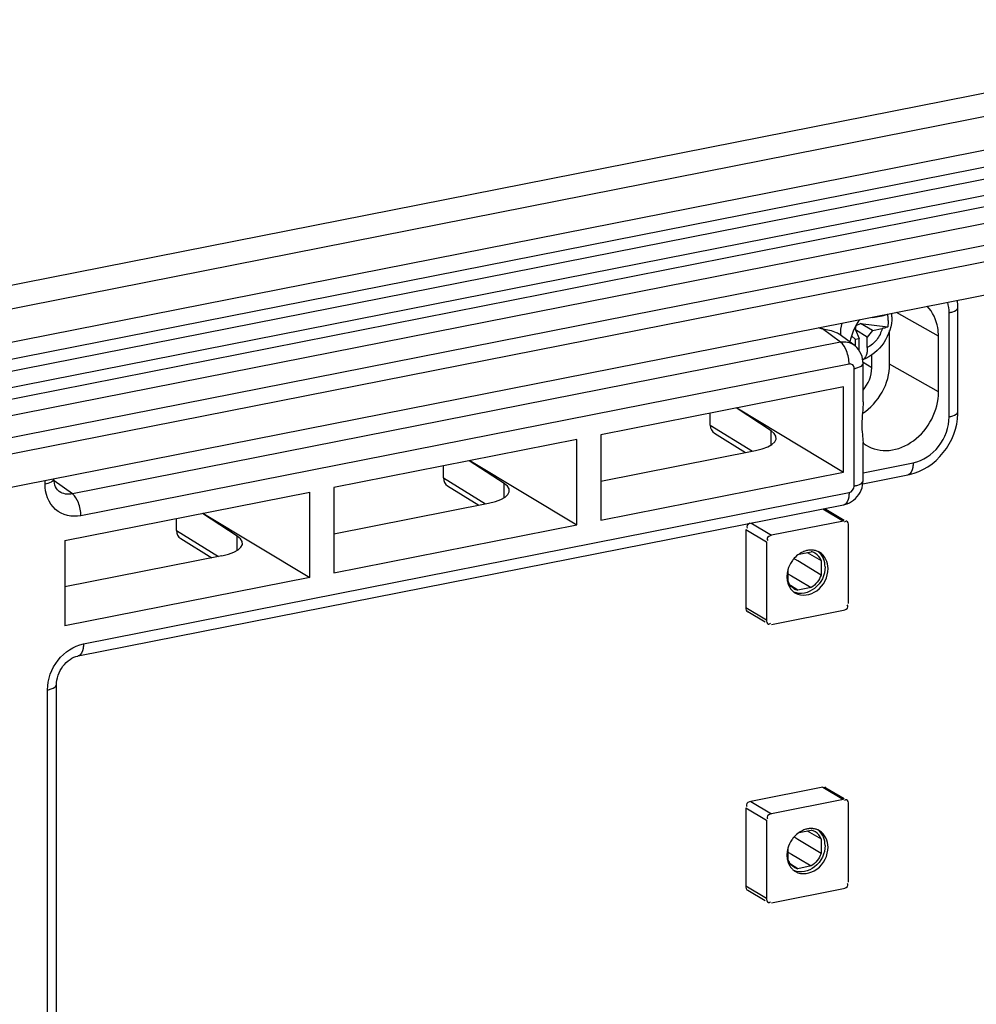
# Model space of a CAD drawing. Units: millimetres. Extents: x 0 to 1189, y 0 to 841.
# Drawn here: x 127 to 135, y 97 to 105 of the extents above; entities that cross this region are included whole.
import ezdxf

# ---------------------------------------------------------------- set-up
doc = ezdxf.new("R2010")
doc.units = ezdxf.units.MM
doc.header["$LTSCALE"] = 65.395
for name, color, linetype in [('KASTEN-AKL1-DXF_CONTINUOUS_LINE', 7, 'CONTINUOUS'), ('KASTEN-ENDSTDXF_CONTINUOUS_LINE', 7, 'CONTINUOUS'), ('SCHRAUBE_D9-DXF_CONTINUOUS_LINE', 7, 'CONTINUOUS'), ('X-839-01_AKIDXF_CONTINUOUS_LINE', 7, 'CONTINUOUS'), ('ZAEHLERKREUZDXF_CONTINUOUS_LINE', 7, 'CONTINUOUS')]:
    doc.layers.add(name, color=color, linetype=linetype)

msp = doc.modelspace()

# ---------------------------------------------------------------- linework, layer by layer
at = {"layer": 'KASTEN-AKL1-DXF_CONTINUOUS_LINE', "color": 7, "linetype": 'CONTINUOUS'}
for p, q in [((140.64207, 105.32339), (117.8656, 100.82583)), ((140.57712, 105.02866), (117.93055, 100.55674)), ((117.88055, 100.30446), (140.52712, 104.77637)), ((139.16313, 104.36607), (119.24454, 100.43284))]:
    msp.add_line(p, q, dxfattribs=at)
at = {"layer": 'KASTEN-AKL1-DXF_CONTINUOUS_LINE', "color": 9, "linetype": 'CONTINUOUS'}
msp.add_line((140.40212, 104.85042), (117.75555, 100.3785), dxfattribs=at)
at = {"layer": 'KASTEN-ENDSTDXF_CONTINUOUS_LINE', "color": 7, "linetype": 'CONTINUOUS'}
for p, q in [((140.52712, 104.40049), (117.88055, 99.92858)), ((119.24454, 100.33887), (139.16313, 104.2721)), ((117.93055, 99.61705), (140.57712, 104.08896)), ((117.9522, 99.33942), (140.55547, 103.80278)), ((133.46816, 100.86003), (133.62256, 100.76857)), ((132.79316, 100.68876), (132.79316, 100.03097)), ((133.61768, 100.76033), (133.01146, 100.64062)), ((133.66098, 100.06411), (133.66098, 100.72189)), ((132.96816, 100.58509), (132.96816, 99.9273)), ((133.20808, 100.43952), (133.20111, 100.44377)), ((133.23345, 100.42404), (133.20808, 100.43952)), ((133.24441, 100.48178), (133.34672, 100.50198)), ((133.3105, 100.49483), (133.33103, 100.48342)), ((133.33103, 100.48342), (133.39061, 100.45031)), ((133.39061, 100.45031), (133.429, 100.42895)), ((133.429, 100.30493), (133.23345, 100.42404)), ((133.429, 100.42895), (133.429, 100.30493)), ((133.15014, 100.24986), (133.15014, 100.34962)), ((133.15423, 100.31234), (133.17846, 100.29814)), ((133.17846, 100.29814), (133.24037, 100.26182)), ((133.23242, 100.17683), (133.17088, 100.21539)), ((133.34672, 100.1994), (133.23242, 100.17683)), ((133.24037, 100.26182), (133.34672, 100.1994)), ((132.81098, 99.9965), (132.95767, 99.9096)), ((133.01146, 99.88887), (133.61768, 100.00857)), ((133.44268, 98.51477), (132.83646, 98.39506)), ((133.46816, 98.5108), (133.62256, 98.41934)), ((133.61768, 98.4111), (133.01146, 98.29139)), ((133.66098, 97.71488), (133.66098, 98.37266)), ((132.79316, 98.33952), (132.79316, 97.68174)), ((132.96816, 98.23586), (132.96816, 97.57807)), ((133.24441, 98.13255), (133.34672, 98.15275)), ((133.3105, 98.1456), (133.33103, 98.13419)), ((133.33103, 98.13419), (133.39061, 98.10107)), ((133.20808, 98.09029), (133.20111, 98.09454)), ((133.23345, 98.07481), (133.20808, 98.09029)), ((133.429, 97.9557), (133.23345, 98.07481)), ((133.39061, 98.10107), (133.429, 98.07972)), ((133.429, 98.07972), (133.429, 97.9557)), ((133.15014, 97.90063), (133.15014, 98.00039)), ((133.15423, 97.96311), (133.17846, 97.94891)), ((133.17846, 97.94891), (133.24037, 97.91259)), ((133.23242, 97.8276), (133.17088, 97.86615)), ((133.24037, 97.91259), (133.34672, 97.85017)), ((133.34672, 97.85017), (133.23242, 97.8276)), ((132.81098, 97.64727), (132.95767, 97.56037)), ((133.01146, 97.53964), (133.61768, 97.65934))]:
    msp.add_line(p, q, dxfattribs=at)
at = {"layer": 'KASTEN-ENDSTDXF_CONTINUOUS_LINE', "color": 9, "linetype": 'CONTINUOUS'}
for p, q in [((117.75555, 99.72072), (140.40212, 104.19263)), ((133.44268, 100.864), (133.61768, 100.76033)), ((132.79316, 100.68876), (132.96816, 100.58509)), ((132.83646, 100.74429), (133.01146, 100.64062)), ((132.79316, 100.03097), (132.96816, 99.9273)), ((133.44268, 98.51477), (133.61768, 98.4111)), ((132.83646, 98.39506), (133.01146, 98.29139)), ((132.79316, 98.33952), (132.96816, 98.23586)), ((132.79316, 97.68174), (132.96816, 97.57807))]:
    msp.add_line(p, q, dxfattribs=at)
at = {"layer": 'KASTEN-ENDSTDXF_CONTINUOUS_LINE', "color": 7, "linetype": 'CONTINUOUS'}
for centre, radius, start, end in [((133.38376, 100.28373), 0.24312, 137.946845, 146.135786), ((133.34571, 100.36974), 0.14589, 78.896973, 90.419111), ((133.31863, 100.38812), 0.11728, 60.592841, 76.144571), ((133.34755, 100.37912), 0.13632, 66.83951, 78.896921), ((133.31968, 100.39014), 0.115, 57.690145, 60.554039), ((133.34895, 100.38278), 0.13241, 59.367417, 66.771823), ((133.3353, 100.29022), 0.19394, 179.94768, 189.617488), ((133.37105, 100.28768), 0.22986, 164.348757, 170.894619), ((133.27518, 100.30081), 0.13502, 202.1675, 210.611008), ((133.25991, 100.28946), 0.11591, 238.189709, 246.883721), ((133.28185, 100.26879), 0.13532, 222.375353, 234.484048), ((133.28064, 100.26718), 0.1333, 234.505254, 239.368801), ((133.26071, 100.29133), 0.11795, 246.882227, 256.121082), ((133.34571, 98.02051), 0.14589, 78.896973, 90.419111), ((133.31863, 98.03889), 0.11728, 60.592841, 76.144571), ((133.34755, 98.02989), 0.13632, 66.83951, 78.896921), ((133.31968, 98.04091), 0.115, 57.690145, 60.554039), ((133.34895, 98.03355), 0.13241, 59.367417, 66.771823), ((133.38376, 97.9345), 0.24312, 137.946845, 146.135786), ((133.37105, 97.93844), 0.22986, 164.348757, 170.894619), ((133.3353, 97.94099), 0.19394, 179.94768, 189.617488), ((133.27518, 97.95158), 0.13502, 202.1675, 210.611008), ((133.28185, 97.91956), 0.13532, 222.375353, 234.484048), ((133.25991, 97.94023), 0.11591, 238.189709, 246.883721), ((133.28064, 97.91795), 0.1333, 234.505254, 239.368801), ((133.26071, 97.9421), 0.11795, 246.882227, 256.121082)]:
    msp.add_arc(centre, radius, start, end, dxfattribs=at)
for points, knots in [([(133.46866, 100.86204), (133.46667, 100.8624), (133.46177, 100.86182), (133.45774, 100.8592), (133.45565, 100.85752)], [0, 0, 0, 0, 0.43077, 1, 1, 1, 1]), ([(133.64366, 100.75837), (133.64105, 100.75884), (133.63415, 100.75733), (133.62916, 100.75279), (133.62645, 100.74995)], [0, 0, 0, 0, 0.4034388, 1, 1, 1, 1]), ([(133.66098, 100.72189), (133.66098, 100.7296), (133.65901, 100.74302), (133.64987, 100.75723), (133.64366, 100.75837)], [0, 0, 0, 0, 0.5496561, 1, 1, 1, 1]), ([(133.01146, 100.64062), (132.99612, 100.63759), (132.96792, 100.62405), (132.97583, 100.60093), (132.97932, 100.59681)], [0, 0, 0, 0, 0.7431174, 1, 1, 1, 1]), ([(133.31457, 100.51253), (133.30949, 100.51153), (133.29932, 100.50903), (133.28941, 100.50565), (133.28449, 100.50374)], [0, 0, 0, 0, 0.495513, 1, 1, 1, 1]), ([(133.34465, 100.51562), (133.33964, 100.51559), (133.32955, 100.51503), (133.31956, 100.51351), (133.31457, 100.51253)], [0, 0, 0, 0, 0.4956604, 1, 1, 1, 1]), ([(133.46277, 100.37361), (133.46277, 100.30638), (133.40426, 100.17394), (133.25322, 100.13619), (133.19949, 100.16112)], [0, 0, 0, 0, 0.5316276, 1, 1, 1, 1]), ([(133.21272, 100.15248), (133.2648, 100.12165), (133.42586, 100.15131), (133.48777, 100.2892), (133.48777, 100.3588)], [0, 0, 0, 0, 0.4651339, 1, 1, 1, 1]), ([(133.14409, 100.32405), (133.14319, 100.31844), (133.14183, 100.30725), (133.14136, 100.29598), (133.14136, 100.2904)], [0, 0, 0, 0, 0.5043808, 1, 1, 1, 1]), ([(133.14409, 100.25782), (133.14496, 100.25274), (133.14709, 100.24273), (133.1501, 100.23295), (133.15181, 100.22818)], [0, 0, 0, 0, 0.5044179, 1, 1, 1, 1]), ([(132.79316, 100.03097), (132.79316, 100.02327), (132.79512, 100.00985), (132.80426, 99.99563), (132.81047, 99.9945)], [0, 0, 0, 0, 0.5496561, 1, 1, 1, 1]), ([(133.61768, 100.00857), (133.63302, 100.0116), (133.66122, 100.02515), (133.65331, 100.04826), (133.64982, 100.05239)], [0, 0, 0, 0, 0.7431174, 1, 1, 1, 1]), ([(132.96816, 99.9273), (132.96816, 99.9196), (132.97012, 99.90618), (132.97926, 99.89196), (132.98547, 99.89083)], [0, 0, 0, 0, 0.5496561, 1, 1, 1, 1]), ([(132.98547, 99.89083), (132.98809, 99.89035), (132.99499, 99.89187), (132.99998, 99.8964), (133.00269, 99.89925)], [0, 0, 0, 0, 0.4034388, 1, 1, 1, 1]), ([(133.46866, 98.5128), (133.46605, 98.51328), (133.45915, 98.51177), (133.45416, 98.50723), (133.45145, 98.50439)], [0, 0, 0, 0, 0.4034388, 1, 1, 1, 1]), ([(132.83646, 98.39506), (132.82112, 98.39203), (132.79292, 98.37848), (132.80083, 98.35537), (132.80432, 98.35124)], [0, 0, 0, 0, 0.7431174, 1, 1, 1, 1]), ([(133.64366, 98.40914), (133.64105, 98.40961), (133.63415, 98.4081), (133.62916, 98.40356), (133.62645, 98.40072)], [0, 0, 0, 0, 0.4034388, 1, 1, 1, 1]), ([(133.66098, 98.37266), (133.66098, 98.38037), (133.65901, 98.39379), (133.64987, 98.408), (133.64366, 98.40914)], [0, 0, 0, 0, 0.5496561, 1, 1, 1, 1]), ([(133.01146, 98.29139), (132.99612, 98.28836), (132.96792, 98.27481), (132.97583, 98.2517), (132.97932, 98.24757)], [0, 0, 0, 0, 0.7431174, 1, 1, 1, 1]), ([(133.31457, 98.1633), (133.30949, 98.16229), (133.29932, 98.1598), (133.28941, 98.15642), (133.28449, 98.15451)], [0, 0, 0, 0, 0.495513, 1, 1, 1, 1]), ([(133.34465, 98.16639), (133.33964, 98.16636), (133.32955, 98.16579), (133.31956, 98.16428), (133.31457, 98.1633)], [0, 0, 0, 0, 0.4956604, 1, 1, 1, 1]), ([(133.14409, 97.97482), (133.14319, 97.96921), (133.14183, 97.95802), (133.14136, 97.94675), (133.14136, 97.94116)], [0, 0, 0, 0, 0.5043808, 1, 1, 1, 1]), ([(133.46277, 98.02438), (133.46277, 97.95715), (133.40426, 97.8247), (133.25322, 97.78696), (133.19949, 97.81188)], [0, 0, 0, 0, 0.5316276, 1, 1, 1, 1]), ([(133.21272, 97.80325), (133.2648, 97.77241), (133.42586, 97.80208), (133.48777, 97.93997), (133.48777, 98.00957)], [0, 0, 0, 0, 0.4651339, 1, 1, 1, 1]), ([(133.14409, 97.90859), (133.14496, 97.90351), (133.14709, 97.8935), (133.1501, 97.88372), (133.15181, 97.87895)], [0, 0, 0, 0, 0.5044179, 1, 1, 1, 1]), ([(133.61768, 97.65934), (133.63302, 97.66237), (133.66122, 97.67592), (133.65331, 97.69903), (133.64982, 97.70316)], [0, 0, 0, 0, 0.7431174, 1, 1, 1, 1]), ([(132.79316, 97.68174), (132.79316, 97.67404), (132.79512, 97.66061), (132.80426, 97.6464), (132.81047, 97.64527)], [0, 0, 0, 0, 0.5496561, 1, 1, 1, 1]), ([(132.96816, 97.57807), (132.96816, 97.57037), (132.97012, 97.55694), (132.97926, 97.54273), (132.98547, 97.5416)], [0, 0, 0, 0, 0.5496561, 1, 1, 1, 1]), ([(132.98547, 97.5416), (132.98809, 97.54112), (132.99499, 97.54264), (132.99998, 97.54717), (133.00269, 97.55002)], [0, 0, 0, 0, 0.4034388, 1, 1, 1, 1])]:
    msp.add_open_spline(points, degree=3, knots=knots, dxfattribs=at)
for points in [[(132.82734, 100.74161), (132.81265, 100.73603), (132.79418, 100.71248), (132.80432, 100.70047)], [(133.24414, 100.48239), (133.22916, 100.4722), (133.21538, 100.46003), (133.20324, 100.44658)], [(133.28449, 100.50374), (133.27031, 100.49823), (133.25672, 100.49094), (133.24414, 100.48239)], [(133.429, 100.42895), (133.41949, 100.45225), (133.40242, 100.47389), (133.38115, 100.48734)], [(133.44959, 100.44293), (133.4396, 100.46718), (133.42261, 100.48977), (133.4013, 100.50506)], [(133.48777, 100.3588), (133.48777, 100.41056), (133.46096, 100.47034), (133.41642, 100.49671)], [(133.46277, 100.37361), (133.46277, 100.39713), (133.45855, 100.42118), (133.44959, 100.44293)], [(133.18189, 100.4192), (133.16766, 100.398), (133.1566, 100.37428), (133.14972, 100.34969)], [(133.429, 100.30493), (133.41421, 100.26285), (133.38425, 100.22351), (133.34672, 100.1994)], [(133.15181, 100.22818), (133.15843, 100.20971), (133.16866, 100.19208), (133.18189, 100.17759)], [(133.19881, 100.19096), (133.1826, 100.20102), (133.1687, 100.21564), (133.15897, 100.23206)], [(133.24414, 98.13316), (133.22916, 98.12297), (133.21538, 98.1108), (133.20324, 98.09734)], [(133.28449, 98.15451), (133.27031, 98.149), (133.25672, 98.14171), (133.24414, 98.13316)], [(133.429, 98.07972), (133.41949, 98.10302), (133.40242, 98.12466), (133.38115, 98.1381)], [(133.44959, 98.0937), (133.4396, 98.11795), (133.42261, 98.14054), (133.4013, 98.15583)], [(133.48777, 98.00957), (133.48777, 98.06133), (133.46096, 98.12111), (133.41642, 98.14748)], [(133.18189, 98.06997), (133.16766, 98.04877), (133.1566, 98.02504), (133.14972, 98.00046)], [(133.46277, 98.02438), (133.46277, 98.0479), (133.45855, 98.07195), (133.44959, 98.0937)], [(133.429, 97.9557), (133.41421, 97.91362), (133.38425, 97.87427), (133.34672, 97.85017)], [(133.15181, 97.87895), (133.15843, 97.86048), (133.16866, 97.84285), (133.18189, 97.82836)], [(133.19881, 97.84173), (133.1826, 97.85179), (133.1687, 97.86641), (133.15897, 97.88282)]]:
    msp.add_open_spline(points, degree=3, dxfattribs=at)
at = {"layer": 'SCHRAUBE_D9-DXF_CONTINUOUS_LINE', "color": 7, "linetype": 'CONTINUOUS'}
for p, q in [((133.72596, 102.40903), (133.76255, 102.42795)), ((133.86267, 102.36864), (133.76255, 102.42795)), ((133.76255, 102.42795), (133.99211, 102.39924)), ((133.86267, 102.47671), (133.94448, 102.49286)), ((133.71925, 102.37241), (133.72596, 102.40903)), ((133.71925, 102.37241), (133.75186, 102.30182)), ((133.81936, 102.31311), (133.71925, 102.37241)), ((133.72342, 102.41098), (133.72596, 102.40903)), ((133.86267, 102.36864), (133.81936, 102.31311)), ((133.86267, 102.36864), (133.94448, 102.3848)), ((133.71977, 102.29344), (133.68556, 102.32381)), ((133.71789, 102.29511), (133.75186, 102.30182)), ((133.71977, 102.23406), (133.71977, 102.29344)), ((133.75186, 102.19695), (133.75186, 102.30182)), ((133.81936, 102.22433), (133.81936, 102.31311))]:
    msp.add_line(p, q, dxfattribs=at)
for centre, radius, start, end in [((133.6672, 102.48468), 0.35923, 359.991594, 4.567492), ((133.37931, 102.4535), 0.61517, 359.951497, 4.966683)]:
    msp.add_arc(centre, radius, start, end, dxfattribs=at)
for points, knots in [([(134.02643, 102.48463), (134.02643, 102.40803), (133.97748, 102.25288), (133.85185, 102.14865), (133.78091, 102.12097)], [0, 0, 0, 0, 0.5014936, 1, 1, 1, 1]), ([(133.94448, 102.49286), (133.94873, 102.4937), (133.96413, 102.49707), (133.97933, 102.5017), (133.98982, 102.50627)], [0, 0, 0, 0, 0.2744358, 1, 1, 1, 1]), ([(133.99211, 102.39924), (133.98876, 102.3977), (133.97337, 102.39142), (133.95717, 102.3873), (133.94448, 102.3848)], [0, 0, 0, 0, 0.2218803, 1, 1, 1, 1]), ([(133.81936, 102.22433), (133.81936, 102.21224), (133.81787, 102.18942), (133.80972, 102.15288), (133.7948, 102.12761), (133.78089, 102.12106)], [0, 0, 0, 0, 0.3180373, 0.595336, 1, 1, 1, 1])]:
    msp.add_open_spline(points, degree=3, knots=knots, dxfattribs=at)
msp.add_open_spline([(133.99447, 102.45297), (133.99447, 102.43505), (133.99374, 102.41709), (133.99211, 102.39924)], degree=3, dxfattribs=at)
at = {"layer": 'SCHRAUBE_D9-DXF_CONTINUOUS_LINE', "color": 9, "linetype": 'CONTINUOUS'}
msp.add_open_spline([(133.94448, 102.3848), (133.93598, 102.35072), (133.90451, 102.28648), (133.8499, 102.23979), (133.81936, 102.22433)], degree=3, knots=[0, 0, 0, 0, 0.5064964, 1, 1, 1, 1], dxfattribs=at)
at = {"layer": 'X-839-01_AKIDXF_CONTINUOUS_LINE', "color": 7, "linetype": 'CONTINUOUS'}
msp.add_line((117.91888, 101.03845), (140.33879, 105.4656), dxfattribs=at)
at = {"layer": 'ZAEHLERKREUZDXF_CONTINUOUS_LINE', "color": 9, "linetype": 'CONTINUOUS'}
for p, q in [((134.41972, 102.31941), (134.06524, 102.52119)), ((134.5092, 101.6404), (134.5092, 102.51797)), ((133.59276, 102.26874), (133.4419, 102.3809)), ((133.59276, 102.26874), (127.11177, 100.98896)), ((133.85607, 102.05421), (133.78318, 102.09739)), ((133.66515, 102.08499), (127.18415, 100.80522)), ((133.70843, 101.05566), (133.70843, 102.04661)), ((134.41972, 101.84956), (134.00763, 102.08413)), ((132.49458, 101.56949), (132.84946, 101.35053)), ((133.00667, 101.40243), (133.00667, 101.52303)), ((133.78343, 101.16839), (134.20628, 101.25189)), ((126.88123, 101.07409), (126.88123, 101.10259)), ((127.11177, 100.98896), (126.95724, 101.09916)), ((130.24292, 101.12486), (130.59779, 100.9059)), ((130.75501, 100.95781), (130.75501, 101.0784)), ((127.2058, 99.72469), (133.66515, 101.00019)), ((127.99125, 100.68024), (128.34612, 100.46128)), ((128.50334, 100.51318), (128.50334, 100.63377)), ((126.90288, 88.95466), (126.90288, 99.33618))]:
    msp.add_line(p, q, dxfattribs=at)
at = {"layer": 'ZAEHLERKREUZDXF_CONTINUOUS_LINE', "color": 7, "linetype": 'CONTINUOUS'}
for p, q in [((134.5842, 101.68483), (134.5842, 102.5624)), ((134.00763, 102.08413), (134.00763, 102.36772)), ((133.70802, 102.24392), (133.59018, 102.33152)), ((134.41972, 101.84956), (134.41972, 102.31941)), ((133.85607, 102.05421), (133.85607, 102.16151)), ((133.78343, 101.76691), (133.78343, 102.09104)), ((133.61877, 101.89349), (131.56947, 101.48882)), ((133.61877, 101.17337), (133.61877, 101.89349)), ((133.00667, 101.52303), (132.71245, 101.71452)), ((132.71697, 101.71541), (133.61877, 101.17337)), ((132.49458, 101.56949), (132.49458, 101.6715)), ((131.3671, 101.44886), (129.3178, 101.0442)), ((131.3671, 100.72875), (131.3671, 101.44886)), ((131.56947, 101.48882), (131.56947, 100.76871)), ((132.52919, 101.50118), (132.7918, 101.33914)), ((131.56947, 101.09777), (132.87556, 101.35568)), ((133.78343, 101.10009), (133.78343, 101.42422)), ((130.75501, 101.0784), (130.46078, 101.26989)), ((130.4653, 101.27079), (131.3671, 100.72875)), ((130.24292, 101.12486), (130.24292, 101.22687)), ((131.56947, 100.76871), (133.61877, 101.17337)), ((133.7815, 101.07435), (134.16034, 101.14916)), ((129.3178, 101.0442), (129.3178, 100.32408)), ((130.27753, 101.05655), (130.54014, 100.89452)), ((127.00165, 101.0101), (127.00148, 101.01022)), ((127.04882, 100.59615), (129.11544, 101.00424)), ((129.11544, 100.28412), (129.11544, 101.00424)), ((127.15986, 99.62196), (133.61921, 100.89746)), ((129.3178, 100.65315), (130.62389, 100.91106)), ((127.99125, 100.68024), (127.99125, 100.78225)), ((128.50334, 100.63377), (128.20912, 100.82527)), ((128.21363, 100.82616), (129.11544, 100.28412)), ((129.3178, 100.32408), (131.3671, 100.72875)), ((128.02586, 100.61193), (128.28847, 100.44989)), ((127.04882, 100.59615), (127.04882, 99.87604)), ((128.37222, 100.46643), (127.04882, 100.2051)), ((129.11544, 100.28412), (127.04882, 99.87604)), ((126.97788, 88.91026), (126.97788, 99.38061))]:
    msp.add_line(p, q, dxfattribs=at)
for points in [[(134.5842, 102.5624), (134.58393, 102.57906), (134.58089, 102.61984), (134.58039, 102.62291)], [(133.78343, 102.09104), (133.78283, 102.10645), (133.77995, 102.1281), (133.77468, 102.14924), (133.76707, 102.16961), (133.7572, 102.18895), (133.74518, 102.20698), (133.73118, 102.22345), (133.71542, 102.23811), (133.70803, 102.2439)], [(134.16034, 101.14916), (134.17582, 101.15251), (134.21548, 101.16371), (134.25459, 101.17859), (134.2928, 101.19706), (134.32981, 101.219), (134.36532, 101.24424), (134.39904, 101.2726), (134.43066, 101.30385), (134.45991, 101.33772), (134.48654, 101.37392), (134.51032, 101.41216), (134.53103, 101.4521), (134.54851, 101.49337), (134.56262, 101.53564), (134.57325, 101.57854), (134.58033, 101.62174), (134.58381, 101.66486), (134.5842, 101.68483)], [(127.00164, 101.0101), (126.99628, 101.01425), (126.98654, 101.02382), (126.978, 101.03516), (126.97063, 101.0484), (126.96463, 101.06336), (126.96015, 101.07986), (126.95732, 101.09765), (126.95624, 101.1165), (126.95623, 101.1185)], [(133.6192, 100.89746), (133.62892, 100.89964), (133.64909, 100.9059), (133.66848, 100.91429), (133.68687, 100.92467), (133.70408, 100.93691), (133.72001, 100.95091), (133.73446, 100.96649), (133.74733, 100.98355), (133.75843, 101.00187), (133.76762, 101.02122), (133.77481, 101.04146), (133.77989, 101.06239), (133.78277, 101.08382), (133.78343, 101.1001)], [(126.97788, 99.38062), (126.97872, 99.3995), (126.98128, 99.41906), (126.98559, 99.43898), (126.99165, 99.45899), (126.99942, 99.47882), (127.00882, 99.49822), (127.01976, 99.51693), (127.03211, 99.53474), (127.04573, 99.5514), (127.06043, 99.56671), (127.076, 99.58048), (127.09221, 99.59254), (127.1088, 99.60275), (127.12546, 99.61101), (127.14189, 99.61726), (127.15776, 99.62153), (127.15984, 99.62196)]]:
    msp.add_lwpolyline(points, dxfattribs=at)
msp.add_arc((133.96498, 101.64839), 0.29246, 231.548174, 237.633812, dxfattribs=at)
at = {"layer": 'ZAEHLERKREUZDXF_CONTINUOUS_LINE', "color": 9, "linetype": 'CONTINUOUS'}
msp.add_arc((133.61278, 100.93), 0.03317, 281.176525, 283.79499, dxfattribs=at)
at = {"layer": 'ZAEHLERKREUZDXF_CONTINUOUS_LINE', "color": 7, "linetype": 'CONTINUOUS'}
for centre, major_axis, ratio, start_param, end_param in [((132.5812, 101.58659), (0.051, 0.08602), 0.8138357, 2.200386, 3.1272612), ((132.70056, 101.46509), (0.35, -0.00329), 0.3561976, 5.2393335, 6.7926766), ((130.32953, 101.14197), (0.051, 0.08602), 0.8138357, 2.200386, 3.1272612), ((130.44889, 101.02047), (0.35, -0.00329), 0.3561976, 5.2393335, 6.7926766), ((128.07787, 100.69734), (0.051, 0.08602), 0.8138357, 2.200386, 3.1272612), ((128.19722, 100.57584), (0.35, -0.00329), 0.3561976, 5.2393335, 6.7926766)]:
    msp.add_ellipse(centre, major_axis=major_axis, ratio=ratio, start_param=start_param, end_param=end_param, dxfattribs=at)
at = {"layer": 'ZAEHLERKREUZDXF_CONTINUOUS_LINE', "color": 9, "linetype": 'CONTINUOUS'}
for points in [[(134.5092, 102.51797), (134.5092, 102.54777), (134.50542, 102.57788), (134.49739, 102.60658)], [(133.6034, 102.43007), (133.59523, 102.39764), (133.59104, 102.36386), (133.59164, 102.33042)], [(133.70804, 102.2439), (133.6765, 102.26736), (133.63146, 102.27564), (133.59276, 102.26874)], [(133.66515, 101.00019), (133.68816, 101.00473), (133.70843, 101.03221), (133.70843, 101.05566)], [(127.11177, 100.98896), (127.07519, 100.98127), (127.03211, 100.98844), (127.00165, 101.0101)]]:
    msp.add_open_spline(points, degree=3, dxfattribs=at)
at = {"layer": 'ZAEHLERKREUZDXF_CONTINUOUS_LINE', "color": 7, "linetype": 'CONTINUOUS'}
for points, knots in [([(134.41972, 102.31941), (134.41972, 102.34372), (134.41267, 102.43476), (134.3718, 102.52452), (134.3253, 102.57284)], [0, 0, 0, 0, 0.2660368, 1, 1, 1, 1]), ([(133.59024, 102.33147), (133.58054, 102.33869), (133.53407, 102.36422), (133.48114, 102.3716), (133.4419, 102.3809)], [0, 0, 0, 0, 0.2307033, 1, 1, 1, 1]), ([(133.77718, 101.66822), (133.84637, 101.71215), (133.9617, 101.83803), (134.00763, 102.00275), (134.00763, 102.08413)], [0, 0, 0, 0, 0.5017239, 1, 1, 1, 1]), ([(133.80842, 101.40137), (133.86452, 101.36583), (134.01352, 101.33481), (134.22434, 101.42742), (134.37758, 101.61088), (134.41972, 101.77086), (134.41972, 101.84956)], [0, 0, 0, 0, 0.222504, 0.469069, 0.7363072, 1, 1, 1, 1]), ([(133.78343, 101.76756), (133.78336, 101.70397), (133.77005, 101.61189), (133.77524, 101.49683), (133.78338, 101.4459), (133.78343, 101.4234)], [0, 0, 0, 0, 0.5533049, 0.8041868, 1, 1, 1, 1])]:
    msp.add_open_spline(points, degree=3, knots=knots, dxfattribs=at)
at = {"layer": 'ZAEHLERKREUZDXF_CONTINUOUS_LINE', "color": 9, "linetype": 'CONTINUOUS'}
for points, knots in [([(134.5092, 102.51797), (134.51971, 102.52005), (134.54613, 102.52665), (134.5842, 102.54341), (134.5842, 102.5624)], [0, 0, 0, 0, 0.3604998, 1, 1, 1, 1]), ([(133.66515, 102.08499), (133.66515, 102.12245), (133.65228, 102.18869), (133.6177, 102.25233), (133.59276, 102.26874)], [0, 0, 0, 0, 0.5565466, 1, 1, 1, 1]), ([(133.70843, 102.04661), (133.70843, 102.05763), (133.7005, 102.08146), (133.67552, 102.08704), (133.66515, 102.08499)], [0, 0, 0, 0, 0.5102664, 1, 1, 1, 1]), ([(133.70843, 102.04661), (133.71893, 102.04868), (133.74535, 102.05528), (133.78343, 102.07205), (133.78343, 102.09104)], [0, 0, 0, 0, 0.3605076, 1, 1, 1, 1]), ([(134.5092, 101.6404), (134.51971, 101.64247), (134.54613, 101.64907), (134.5842, 101.66584), (134.5842, 101.68483)], [0, 0, 0, 0, 0.3605051, 1, 1, 1, 1]), ([(134.20628, 101.25189), (134.28971, 101.26837), (134.44583, 101.3762), (134.5092, 101.55199), (134.5092, 101.6404)], [0, 0, 0, 0, 0.4902713, 1, 1, 1, 1]), ([(134.20628, 101.25189), (134.20628, 101.2389), (134.20439, 101.20249), (134.18547, 101.15413), (134.16034, 101.14916)], [0, 0, 0, 0, 0.3365104, 1, 1, 1, 1]), ([(126.88123, 101.07409), (126.8999, 101.07778), (126.92772, 101.08414), (126.95549, 101.10655), (126.95619, 101.11739)], [0, 0, 0, 0, 0.636576, 1, 1, 1, 1]), ([(133.70843, 101.05566), (133.71893, 101.05774), (133.74535, 101.06434), (133.78343, 101.0811), (133.78343, 101.10009)], [0, 0, 0, 0, 0.3605083, 1, 1, 1, 1]), ([(127.18415, 100.80522), (127.11191, 100.79096), (126.93735, 100.82977), (126.88123, 100.99659), (126.88123, 101.07409)], [0, 0, 0, 0, 0.4871945, 1, 1, 1, 1]), ([(127.18415, 100.80522), (127.18415, 100.84267), (127.17128, 100.90891), (127.1367, 100.97256), (127.11177, 100.98896)], [0, 0, 0, 0, 0.5565466, 1, 1, 1, 1]), ([(133.66515, 101.00019), (133.66515, 100.98742), (133.66316, 100.95124), (133.64541, 100.90386), (133.62069, 100.89779)], [0, 0, 0, 0, 0.3340505, 1, 1, 1, 1]), ([(126.90288, 99.33618), (126.90288, 99.42459), (126.96625, 99.60038), (127.12237, 99.70821), (127.2058, 99.72469)], [0, 0, 0, 0, 0.5097041, 1, 1, 1, 1]), ([(127.2058, 99.72469), (127.2058, 99.7117), (127.20391, 99.67529), (127.185, 99.62693), (127.15986, 99.62196)], [0, 0, 0, 0, 0.3365105, 1, 1, 1, 1]), ([(126.90288, 99.33618), (126.91338, 99.33826), (126.9398, 99.34486), (126.97788, 99.36162), (126.97788, 99.38061)], [0, 0, 0, 0, 0.3605051, 1, 1, 1, 1])]:
    msp.add_open_spline(points, degree=3, knots=knots, dxfattribs=at)
at = {"layer": 'ZAEHLERKREUZDXF_CONTINUOUS_LINE', "color": 7, "linetype": 'CONTINUOUS'}
for points in [[(133.75383, 102.45999), (133.71453, 102.40363), (133.68548, 102.33846), (133.67072, 102.27134)], [(133.4419, 102.3809), (133.43053, 102.38359), (133.41927, 102.38697), (133.4085, 102.39148)], [(133.78366, 101.86457), (133.82773, 101.91591), (133.85607, 101.98654), (133.85607, 102.05421)]]:
    msp.add_open_spline(points, degree=3, dxfattribs=at)

doc.saveas('drawing.dxf')
